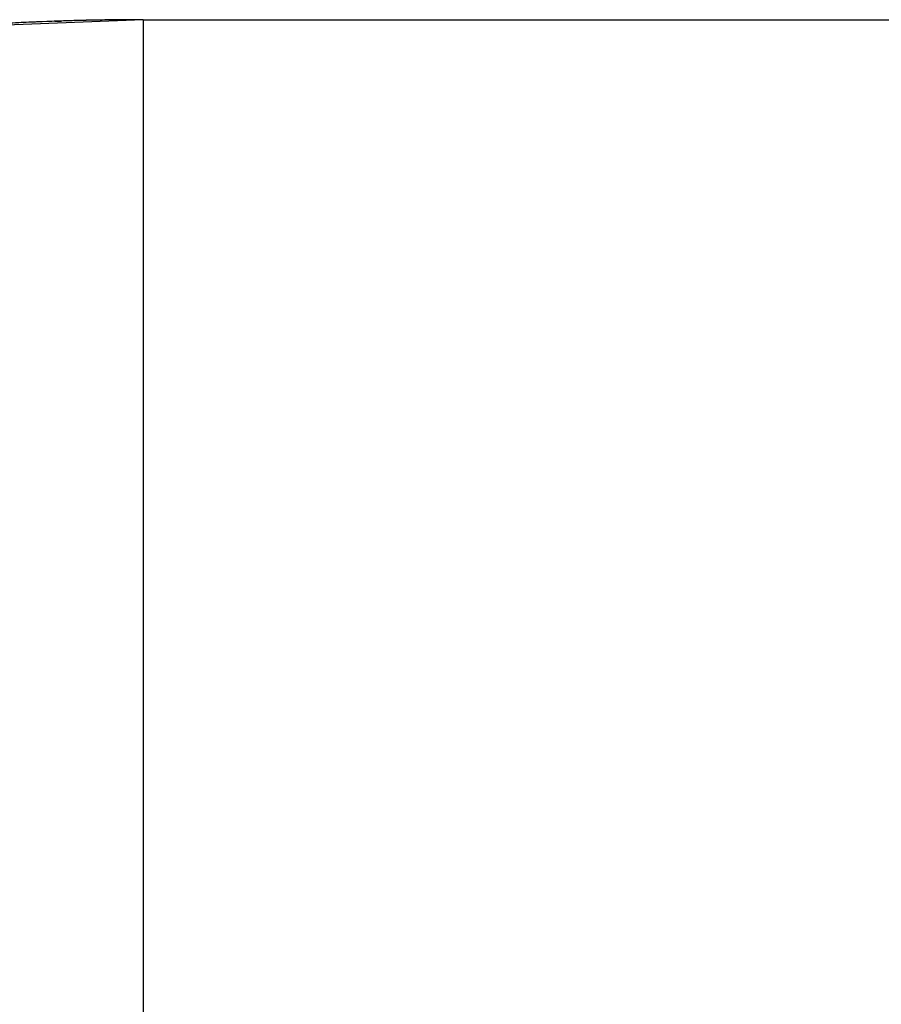
# Model space of a CAD drawing. Extents: x 19 to 571, y 10 to 407.
# Drawn here: x 200 to 206, y 112 to 118 of the extents above; entities that cross this region are included whole.
import ezdxf

# ---------------------------------------------------------------- set-up
doc = ezdxf.new("R2010")
doc.units = 0
doc.header["$LTSCALE"] = 32.67
doc.layers.add('7CM-LAMP-COVDXF_CONTINUOUS', color=7, linetype='CONTINUOUS')
doc.layers.add('7CM-TOP-COVEDXF_CONTINUOUS', color=7, linetype='CONTINUOUS')

msp = doc.modelspace()

# ---------------------------------------------------------------- linework, layer by layer
at = {"layer": '7CM-LAMP-COVDXF_CONTINUOUS', "color": 7, "linetype": 'CONTINUOUS'}
for q in [(199.2719, 118.1694), (199.2719, 118.1694), (199.2725, 118.1694), (199.2725, 118.1694)]:
    msp.add_line((200.6128, 118.2228), q, dxfattribs=at)
at = {"layer": '7CM-LAMP-COVDXF_CONTINUOUS', "color": 40, "linetype": 'CONTINUOUS'}
msp.add_line((200.02, 118.2125), (200.0618, 118.2139), dxfattribs=at)
msp.add_line((200.02, 118.2125), (200.0618, 118.2139), dxfattribs=at)
for centre, radius, start, end in [((200.6032, 101.5047), 16.718, 92.06872, 93.96188), ((200.6032, 101.5047), 16.718, 92.06872, 93.96188), ((200.6109, 101.3137), 16.9091, 91.6355, 92.07134), ((200.6109, 101.3137), 16.9091, 91.6355, 92.07134), ((200.6123, 101.338), 16.8849, 89.99837, 91.86843), ((200.6123, 101.338), 16.8849, 89.99837, 91.86843), ((200.6088, 101.5361), 16.6868, 90.72461, 91.86942), ((200.6088, 101.5361), 16.6868, 90.72461, 91.86942), ((200.6138, 101.2067), 17.0161, 90.94285, 91.63521), ((200.6138, 101.2067), 17.0161, 90.94285, 91.63521)]:
    msp.add_arc(centre, radius, start, end, dxfattribs=at)
at = {"layer": '7CM-LAMP-COVDXF_CONTINUOUS', "color": 7, "linetype": 'CONTINUOUS'}
for centre, radius, start, end in [((200.6098, 101.4515), 16.7713, 90.94167, 93.37431), ((200.6098, 101.4515), 16.7713, 90.94167, 93.37431), ((200.6128, 101.3113), 16.9115, 89.99986, 90.94383), ((200.6128, 101.3113), 16.9115, 89.99986, 90.94383)]:
    msp.add_arc(centre, radius, start, end, dxfattribs=at)
at = {"layer": '7CM-TOP-COVEDXF_CONTINUOUS', "color": 7, "linetype": 'CONTINUOUS'}
for q in [(200.6128, 88.8628), (375.8128, 118.2228)]:
    msp.add_line((200.6128, 118.2228), q, dxfattribs=at)
for centre, radius, start, end in [((200.6049, 101.6554), 16.5674, 89.97248, 101.55879), ((200.6026, 101.6058), 16.6169, 91.93251, 95.34644), ((200.6122, 101.3381), 16.8848, 89.99777, 91.93447)]:
    msp.add_arc(centre, radius, start, end, dxfattribs=at)
msp.add_open_spline([(200.6128, 118.2228), (198.916, 118.2228), (195.4199, 117.6807), (192.2743, 116.088), (190.7997, 115.0995)], degree=3, knots=[0, 0, 0, 0, 0.48871, 1, 1, 1, 1], dxfattribs=at)

doc.saveas('drawing.dxf')
